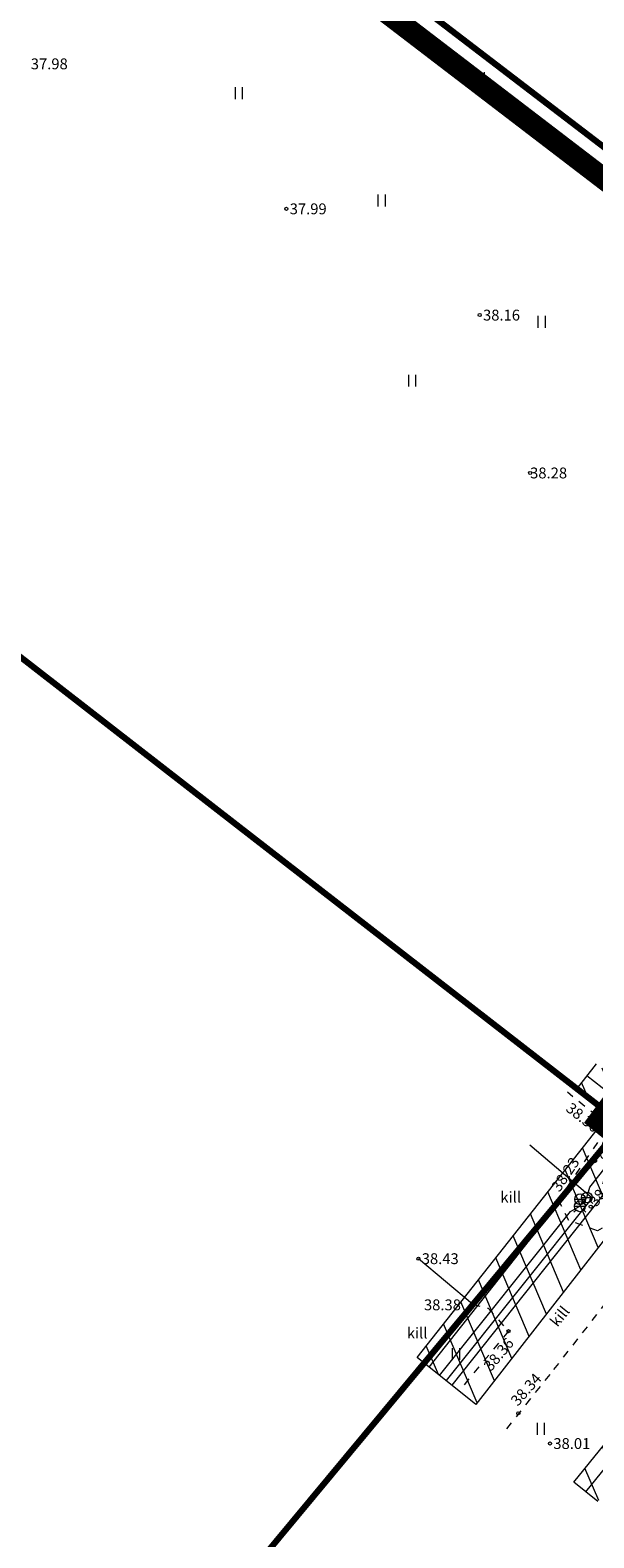
# Model space of a CAD drawing. Units: metres. Extents: x 546859 to 549016, y 6584138 to 6585251.
# Drawn here: x 547311 to 547347, y 6584596 to 6584693 of the extents above; entities that cross this region are included whole.
import ezdxf
from ezdxf.enums import TextEntityAlignment as Align

# ---------------------------------------------------------------- set-up
doc = ezdxf.new("R2010")
doc.units = ezdxf.units.M
for name, pattern in [('ACAD_ISO05W100', [33, 24, -3, 0, -3, 0, -3]), ('DASHDOT', [1, 0.5, -0.25, 0, -0.25]), ('KATASTRIPIIR', [0.02, 0.01, 0.01]), ('KRUUSKILL', [2, 1, -1])]:
    doc.linetypes.add(name, pattern=pattern)
for name, color, linetype in [('AED', 7, 'Continuous'), ('GTRASS', 4, 'Continuous'), ('HALJASTUS', 3, 'Continuous'), ('KPKAABEL', 1, 'Continuous'), ('KTRASS', 6, 'Continuous'), ('MPKAABEL', 1, 'Continuous'), ('OPT-kaitsevöönd', 35, 'Continuous'), ('PIIR', 32, 'Continuous'), ('PUU', 3, 'Continuous'), ('TEE', 7, 'Continuous'), ('VKAEV', 7, 'Continuous'), ('VTRASS', 5, 'Continuous')]:
    doc.layers.add(name, color=color, linetype=linetype)
doc.layers.add('Dp.ala', color=7, linetype='DASHDOT', lineweight=0, true_color=0x0d0d0d)
doc.layers.add('KORGUS-EH2000', color=2, linetype='Continuous', lineweight=0)
doc.styles.add('romans', font='romans.shx')
doc.styles.add('Style-INTL_ISO', font='INTL_ISO.shx')
doc.styles.add('Style-INTL_ISO_ITALIC', font='INTL_ISO_ITALIC.shx')
doc.linetypes.add('-G-', pattern='A,10,-1.5,["G",romans,S=1.4,R=0,X=-0.7,Y=-0.7],-1.5,10,-3', length=26)
doc.linetypes.add('-K-', pattern='A,10,-1.5,["K",romans,S=1.4,R=0,X=-0.7,Y=-0.7],-1.5,10,-3', length=26)
doc.linetypes.add('-KS-', pattern='A,5,[139,mkm.shx,S=0.8,R=0,X=0,Y=0],5,-1.5,["K",romans,S=1.4,R=0,X=-0.7,Y=-0.7],-1.5,10,-3', length=26)
doc.linetypes.add('-V-', pattern='A,10,-1.5,["V",romans,S=1.4,R=0,X=-0.7,Y=-0.7],-1.5,10,-3', length=26)
doc.linetypes.add('EP_KBL', pattern='A,8,-2,[138,mkm.shx,S=1,R=0,X=0,Y=0],1,[138,mkm.shx,S=1,R=0,X=0,Y=0],4,[138,mkm.shx,S=1,R=180,X=0,Y=0],1,[138,mkm.shx,S=1,R=180,X=0,Y=0],-2', length=18)
doc.linetypes.add('KAITSETORU', pattern='A,0,[153,mkm.shx,S=0.075,R=0,X=0,Y=0],-0.15,[153,mkm.shx,S=0.075,R=0,X=0,Y=0],-0.15,[153,mkm.shx,S=0.075,R=0,X=0,Y=0],-0.15,[153,mkm.shx,S=0.075,R=0,X=0,Y=0],-0.15,[153,mkm.shx,S=0.075,R=0,X=0,Y=0],-0.15,[153,mkm.shx,S=0.075,R=0,X=0,Y=0],-0.15,[152,mkm.shx,S=0.075,R=0,X=0,Y=0],-1.2', length=2.1)
doc.linetypes.add('MP_KBL', pattern='A,8,-2,[138,mkm.shx,S=1,R=0,X=0,Y=0],6,[138,mkm.shx,S=1,R=180,X=0,Y=0],-2', length=18)
doc.linetypes.add('VO_AED', pattern='A,2.5,[135,mkm.shx,S=0.6,R=0,X=0,Y=0],5,[135,mkm.shx,S=0.6,R=180,X=0,Y=0],2.5', length=10)

# ---------------------------------------------------------------- blocks, each defined once
blk = doc.blocks.new('RING02_11')
at = {"layer": 'KORGUS-EH2000', "color": 32, "lineweight": 0}
blk.add_circle((0, 0), 0.2, dxfattribs=at)
blk = doc.blocks.new('HEIN_7')
at = {"layer": 'HALJASTUS', "linetype": 'Continuous', "lineweight": 0}
for p, q in [((-0.46, 0.76), (-0.46, -0.76)), ((0.46, 0.76), (0.46, -0.76))]:
    blk.add_line(p, q, dxfattribs=at)
blk = doc.blocks.new('RING02_15')
at = {"layer": 'KORGUS-EH2000', "color": 32, "lineweight": 0}
blk.add_circle((0, 0), 0.2, dxfattribs=at)
blk = doc.blocks.new('HEIN_9')
at = {"layer": 'HALJASTUS', "linetype": 'Continuous', "lineweight": 0}
for p, q in [((-0.46, 0.76), (-0.46, -0.76)), ((0.46, 0.76), (0.46, -0.76))]:
    blk.add_line(p, q, dxfattribs=at)
blk = doc.blocks.new('PQQSAS_8')
at = {"layer": 'PUU', "linetype": 'Continuous', "lineweight": 0}
for centre, radius in [((0, 0), 0.5), ((0, 1.5), 0.25), ((-1.3, -0.75), 0.25), ((1.3, -0.75), 0.25)]:
    blk.add_circle(centre, radius, dxfattribs=at)
blk = doc.blocks.new('VESIIB_7')
at = {"layer": 'VKAEV', "linetype": 'Continuous', "lineweight": 0}
for p, q in [((-0.7, 0), (0.7, 0)), ((-0.49, -0.49), (-0.77, -0.77)), ((0.49, -0.49), (0.77, -0.77))]:
    blk.add_line(p, q, dxfattribs=at)
blk.add_circle((0, 0), 0.7, dxfattribs=at)

msp = doc.modelspace()

# ---------------------------------------------------------------- hatches: boundary and pattern name
at = {"layer": 'OPT-kaitsevöönd', "lineweight": 0}
h = msp.add_hatch(dxfattribs=at)
h.set_pattern_fill('ANSI31', color=256, scale=0.5, angle=68)
h.paths.add_polyline_path([(547378.823, 6584641.158), (547382.492, 6584646.333), (547373.538, 6584648.392), (547372.189, 6584646.607), (547339.294, 6584604.424), (547335.491, 6584607.449), (547368.767, 6584649.566), (547371.749, 6584653.35), (547383.937, 6584650.559), (547385.855, 6584654.708), (547389.754, 6584659.434), (547398.045, 6584669.835), (547401.179, 6584665.574), (547388.128, 6584649.384), (547397.617, 6584646.566), (547404.137, 6584645.461), (547403.496, 6584641.966), (547395.077, 6584643.99), (547385.889, 6584646.606), (547380.562, 6584639.844), (547347.156, 6584598.152), (547345.602, 6584599.412), (547358.491, 6584615.311), (547345.837, 6584624.84), (547347.073, 6584626.412), (547359.32, 6584617.184)])

# ---------------------------------------------------------------- linework, layer by layer
at = {"layer": 'AED', "linetype": 'VO_AED', "lineweight": 0, "ltscale": 0.5}
msp.add_lwpolyline([(547335.911, 6584607.12), (547339.062, 6584610.897), (547335.581, 6584613.831)], dxfattribs=at)
at = {"layer": 'Dp.ala', "color": 158, "linetype": 'ACAD_ISO05W100', "ltscale": 0.7, "true_color": 0x002a38, "const_width": 1.4, "flags": 128}
msp.add_lwpolyline([(547098.712, 6584873.892), (547373.009, 6584664.047), (547369.042, 6584652.157), (547347.23, 6584622.723), (547362.302, 6584610.57), (547390.454, 6584645.974), (547391.638, 6584656.181), (547326.165, 6584846.408), (547163.715, 6584957.09), (547161.438, 6584949.596), (547098.712, 6584873.892)], dxfattribs=at)
at = {"layer": 'GTRASS', "linetype": '-G-', "lineweight": 0, "ltscale": 0.5}
msp.add_lwpolyline([(547336.276, 6584606.829), (547369.551, 6584648.947)], dxfattribs=at)
at = {"layer": 'KPKAABEL', "linetype": 'KAITSETORU', "lineweight": 0, "ltscale": 0.5}
msp.add_lwpolyline([(547346.379, 6584598.782), (547368.429, 6584625.976), (547379.775, 6584640.461)], dxfattribs=at)
at = {"layer": 'KPKAABEL', "linetype": 'EP_KBL', "lineweight": 0, "ltscale": 0.5}
msp.add_lwpolyline([(547346.379, 6584598.782), (547368.429, 6584625.976), (547379.775, 6584640.461)], dxfattribs=at)
at = {"layer": 'KTRASS', "linetype": '-KS-', "lineweight": 0, "ltscale": 0.5}
msp.add_lwpolyline([(547370.607, 6584647.83), (547347.079, 6584617.406), (547337.73, 6584605.671)], dxfattribs=at)
at = {"layer": 'KTRASS', "linetype": '-K-', "lineweight": 0, "ltscale": 0.5}
msp.add_lwpolyline([(547342.773, 6584621.177), (547346.789, 6584617.75), (547337.366, 6584605.96)], dxfattribs=at)
at = {"layer": 'MPKAABEL', "linetype": 'KAITSETORU', "lineweight": 0, "ltscale": 0.5}
msp.add_lwpolyline([(547379.606, 6584640.536), (547367.476, 6584625.28), (547359.481, 6584615.825), (547350.893, 6584622.137), (547346.455, 6584625.626)], dxfattribs=at)
at = {"layer": 'MPKAABEL', "linetype": 'MP_KBL', "lineweight": 0, "ltscale": 0.5}
msp.add_lwpolyline([(547379.606, 6584640.536), (547367.476, 6584625.28), (547359.481, 6584615.825), (547350.893, 6584622.137), (547346.455, 6584625.626)], dxfattribs=at)
at = {"layer": 'OPT-kaitsevöönd', "lineweight": 0, "flags": 128}
for points in [[(547372.189, 6584646.607), (547339.294, 6584604.424), (547335.491, 6584607.449), (547368.767, 6584649.566)], [(547347.156, 6584598.152), (547345.602, 6584599.412), (547358.491, 6584615.311), (547345.837, 6584624.84), (547347.073, 6584626.412)]]:
    msp.add_lwpolyline(points, dxfattribs=at)
at = {"layer": 'PIIR', "color": 36, "linetype": 'KATASTRIPIIR', "lineweight": 0, "ltscale": 0.5}
for points, const_width in [([(547390.52, 6584655.58), (547390.14, 6584653), (547382.19, 6584659.09), (547206.85, 6584793.13), (547204.98, 6584794.56), (547202.1, 6584796.76), (547103.13, 6584872.38), (547100.75, 6584874.2), (547156.56, 6584941.64), (547162.67, 6584949.03), (547164.37, 6584954.47), (547168.63, 6584951.59), (547319.43, 6584849.7), (547325.27, 6584845.69), (547331.06, 6584828.59), (547339.99, 6584802.25), (547383.2, 6584675.84), (547385.69, 6584668.68), (547385.78, 6584668.43), (547389.22, 6584659.08), (547390.52, 6584655.58)], 0.4), ([(547390.52, 6584655.58), (547390.14, 6584653), (547382.19, 6584659.09), (547206.85, 6584793.13), (547204.98, 6584794.56), (547202.1, 6584796.76), (547103.13, 6584872.38), (547100.75, 6584874.2), (547156.56, 6584941.64), (547162.67, 6584949.03), (547164.37, 6584954.47), (547168.63, 6584951.59), (547319.43, 6584849.7), (547325.27, 6584845.69), (547331.06, 6584828.59), (547339.99, 6584802.25), (547383.2, 6584675.84), (547385.69, 6584668.68), (547385.78, 6584668.43), (547389.22, 6584659.08), (547390.52, 6584655.58)], 0.3), ([(547204.98, 6584794.56), (547206.85, 6584793.13), (547382.19, 6584659.09), (547390.14, 6584653), (547389.25, 6584646.78), (547381.94, 6584637.66), (547362.18, 6584612.06), (547358.82, 6584614.68), (547348.76, 6584622.51), (547323.46, 6584642.13), (547298.17, 6584661.76), (547272.89, 6584681.41), (547247.57, 6584701.01), (547226.42, 6584717.48), (547200.23, 6584737.81), (547176.68, 6584756.12), (547174.85, 6584757.52), (547204.98, 6584794.56)], 0.4), ([(547204.98, 6584794.56), (547206.85, 6584793.13), (547382.19, 6584659.09), (547390.14, 6584653), (547389.25, 6584646.78), (547381.94, 6584637.66), (547362.18, 6584612.06), (547358.82, 6584614.68), (547348.76, 6584622.51), (547323.46, 6584642.13), (547298.17, 6584661.76), (547272.89, 6584681.41), (547247.57, 6584701.01), (547226.42, 6584717.48), (547200.23, 6584737.81), (547176.68, 6584756.12), (547174.85, 6584757.52), (547204.98, 6584794.56)], 0.3), ([(547299.84, 6584563.63), (547348.76, 6584622.51), (547358.82, 6584614.68), (547362.18, 6584612.06), (547313.31, 6584553.23), (547311.41, 6584554.7), (547299.84, 6584563.63)], 0.4)]:
    msp.add_lwpolyline(points, close=True, dxfattribs=dict(at, const_width=const_width))
at = {"layer": 'TEE', "linetype": 'KRUUSKILL', "lineweight": 0, "ltscale": 0.5}
for points in [[(547373.015, 6584645.337), (547366.951, 6584637.895), (547357.39, 6584627.6), (547350.718, 6584619.326), (547348.327, 6584616.245), (547347.131, 6584615.639), (547345.281, 6584616.303), (547344.619, 6584617.606), (547347.887, 6584622.407), (547345.194, 6584624.57)], [(547341.277, 6584602.845), (547344.33, 6584606.68), (547353.461, 6584618.384), (547359.57, 6584625.8), (547370.192, 6584637.356), (547375.333, 6584643.473)], [(547339.062, 6584610.897), (547340.084, 6584610.629), (547341.392, 6584609.156), (547338.198, 6584605.298)]]:
    msp.add_lwpolyline(points, dxfattribs=at)
at = {"layer": 'VTRASS', "linetype": '-V-', "lineweight": 0, "ltscale": 0.5}
msp.add_lwpolyline([(547336.949, 6584606.293), (547345.39, 6584616.876), (547346.002, 6584617.216), (547346.45, 6584617.78), (547346.642, 6584618.453), (547370.256, 6584648.201)], dxfattribs=at)

# ---------------------------------------------------------------- block references
at = {"layer": 'HALJASTUS', "linetype": 'Continuous', "lineweight": 0, "xscale": 0.5, "yscale": 0.5}
for name, p in [('HEIN_7', (547339.585, 6584690.035)), ('HEIN_9', (547339.585, 6584690.035)), ('HEIN_7', (547323.973, 6584689.05)), ('HEIN_9', (547323.973, 6584689.05)), ('HEIN_7', (547333.196, 6584682.128)), ('HEIN_9', (547333.196, 6584682.128)), ('HEIN_7', (547343.524, 6584674.293)), ('HEIN_9', (547343.524, 6584674.293)), ('HEIN_9', (547335.162, 6584670.492)), ('HEIN_9', (547337.994, 6584607.679)), ('HEIN_9', (547343.463, 6584602.85))]:
    msp.add_blockref(name, p, dxfattribs=at)
at = {"layer": 'KORGUS-EH2000', "color": 32, "lineweight": 0, "xscale": 0.5, "yscale": 0.5}
for name, p in [('RING02_11', (547327.058, 6584681.585)), ('RING02_15', (547327.058, 6584681.585)), ('RING02_11', (547339.536, 6584674.729)), ('RING02_15', (547339.536, 6584674.729)), ('RING02_15', (547342.79, 6584664.54)), ('RING02_15', (547344.619, 6584617.606)), ('RING02_15', (547346.703, 6584617.192)), ('RING02_15', (547335.581, 6584613.831)), ('RING02_15', (547339.062, 6584610.897)), ('RING02_15', (547341.392, 6584609.156)), ('RING02_15', (547342.024, 6584603.845)), ('RING02_15', (547344.074, 6584601.901))]:
    msp.add_blockref(name, p, dxfattribs=at)
at = {"layer": 'PUU', "linetype": 'Continuous', "lineweight": 0, "xscale": 0.5, "yscale": 0.5}
msp.add_blockref('PQQSAS_8', (547347.599, 6584620.52), dxfattribs=at)
at = {"layer": 'VKAEV', "linetype": 'Continuous', "lineweight": 0, "xscale": 0.5, "yscale": 0.5}
for p in [(547346.018, 6584617.667), (547346.45, 6584617.78), (547346.002, 6584617.216)]:
    msp.add_blockref('VESIIB_7', p, dxfattribs=at)

# ---------------------------------------------------------------- texts
at = {"layer": 'KORGUS-EH2000', "color": 32, "linetype": 'Continuous', "lineweight": 0, "style": 'Style-INTL_ISO_ITALIC'}
for s, p in [(' 37.98', (547310.347, 6584690.942)), (' 37.98', (547310.347, 6584690.942)), (' 37.99', (547327.058, 6584681.585)), (' 37.99', (547327.058, 6584681.585)), (' 38.16', (547339.536, 6584674.729)), (' 38.16', (547339.536, 6584674.729)), ('38.28', (547342.79, 6584664.54)), (' 38.43', (547335.581, 6584613.831)), (' 38.38', (547335.723, 6584610.852)), (' 38.01', (547344.074, 6584601.901))]:
    msp.add_text(s, height=0.7, dxfattribs=at).set_placement(p, align=Align.MIDDLE_LEFT)
for s, rotation, p in [(' 38.36', 321.49335, (547345.089, 6584623.822)), (' 38.23', 56.14352, (547344.275, 6584618.104)), (' 38.12', 52.80242, (547346.67, 6584617.177)), (' 38.36', 50.15182, (547339.856, 6584606.577)), (' 38.34', 48.34257, (547341.59, 6584604.341))]:
    msp.add_text(s, height=0.7, rotation=rotation, dxfattribs=at).set_placement(p, align=Align.MIDDLE_LEFT)
at = {"layer": 'TEE', "linetype": 'Continuous', "lineweight": 0, "style": 'Style-INTL_ISO'}
for p in [(547341.536, 6584617.804), (547335.498, 6584609.032)]:
    msp.add_text('kill', height=0.7, dxfattribs=at).set_placement(p, align=Align.MIDDLE_CENTER)
msp.add_text('kill', height=0.7, rotation=51.00166, dxfattribs=at).set_placement((547344.7, 6584610.118), align=Align.MIDDLE_CENTER)

doc.saveas('drawing.dxf')
